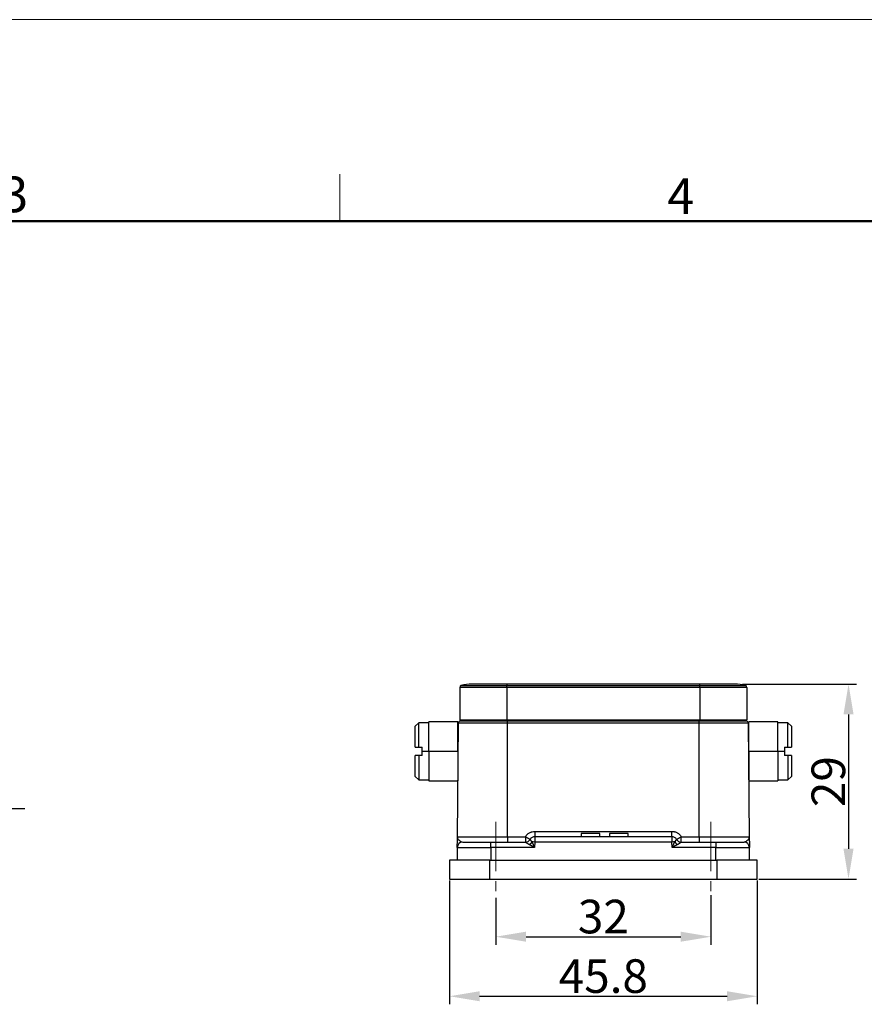
# Model space of a CAD drawing. Units: millimetres. Extents: x -704 to -110, y 4321 to 4741.
# Drawn here: x -454 to -329, y 4594 to 4741 of the extents above; entities that cross this region are included whole.
import ezdxf

# ---------------------------------------------------------------- set-up
doc = ezdxf.new("R2010")
doc.units = ezdxf.units.MM
doc.header["$LTSCALE"] = 65.395
doc.header["$PDMODE"] = 3
doc.header["$PDSIZE"] = 8
doc.linetypes.add('CENTER', pattern=[0.6, 0.375, -0.075, 0.075, -0.075])
doc.layers.get('0').update_dxf_attribs({"linetype": 'CONTINUOUS', "lineweight": 30})
doc.layers.get('Defpoints').update_dxf_attribs({"linetype": 'CONTINUOUS'})
doc.layers.add('1', color=7, linetype='CONTINUOUS', true_color=0xffffff)
for name, color, linetype, lineweight in [('Cen', 1, 'CENTER', 15), ('Dim', 3, 'CONTINUOUS', 15), ('图框', 7, 'CONTINUOUS', 20)]:
    doc.layers.add(name, color=color, linetype=linetype, lineweight=lineweight)
doc.styles.add('Romans字体', font='romans.shx', dxfattribs={"width": 0.75})
doc.dimstyles.new('01', dxfattribs={"dimtxt": 5, "dimasz": 4.5, "dimexe": 1.2, "dimexo": 0.2, "dimgap": 0.5, "dimtad": 1, "dimdec": 1, "dimdsep": 46, "dimtxsty": 'Romans字体', "dimcen": 0, "dimclrd": 1, "dimclre": 6, "dimclrt": 4, "dimazin": 2, "dimtfac": 1, "dimtdec": 1, "dimtofl": 0, "dimtmove": 0, "dimatfit": 3, "dimfxl": 1, "dimtolj": 1, "dimtzin": 0, "dimarcsym": 0})

# ---------------------------------------------------------------- blocks, each defined once
blk = doc.blocks.new('A4图框-NEW')
at = {"layer": '图框', "color": 1, "lineweight": 18}
blk.add_line((833.413, 690.535), (1130.412, 690.535), dxfattribs=at)
at = {"layer": '图框', "color": 6}
blk.add_line((982.018, 679.035), (982.018, 675.535), dxfattribs=at)
at = {"layer": '图框', "lineweight": 50}
blk.add_line((836.913, 675.535), (1126.929, 675.535), dxfattribs=at)
at = {"layer": '图框', "color": 6, "char_height": 2.652, "width": 2.55791, "attachment_point": 1, "style": 'Romans字体'}
for s, insert in [('3', (956.83, 678.86)), ('4', (1006.365, 678.731))]:
    blk.add_mtext(s, dxfattribs=dict(at, insert=insert))
blk = doc.blocks.new('*D370')
at = {"color": 6, "lineweight": -2, "transparency": 16777216}
for p, q in [((-346.88, 4641.99), (-329.92, 4641.99)), ((-344.48, 4612.99), (-329.92, 4612.99))]:
    blk.add_line(p, q, dxfattribs=at)
at = {"color": 1, "lineweight": -2, "transparency": 16777216}
blk.add_line((-331.12, 4637.49), (-331.12, 4617.49), dxfattribs=at)
at = {"color": 1, "transparency": 16777216}
for points in [[(-331.87, 4637.49), (-330.37, 4637.49), (-331.12, 4641.99)], [(-331.87, 4617.49), (-330.37, 4617.49), (-331.12, 4612.99)]]:
    blk.add_solid(points, dxfattribs=at)
at = {"layer": 'Defpoints', "color": 0, "transparency": 16777216}
for p in [(-347.08, 4641.99), (-344.68, 4612.99), (-331.12, 4612.99)]:
    blk.add_point(p, dxfattribs=at)
at = {"color": 4, "lineweight": 0, "transparency": 16777216, "insert": (-334.12, 4627.49), "char_height": 5, "attachment_point": 5, "rotation": 90, "style": 'Romans字体'}
blk.add_mtext('\\A1;29', dxfattribs=at)
blk = doc.blocks.new('*D371')
at = {"color": 6, "lineweight": -2, "transparency": 16777216}
for p, q in [((-383.58, 4610.2), (-383.58, 4603.21)), ((-351.58, 4610.59), (-351.58, 4603.21))]:
    blk.add_line(p, q, dxfattribs=at)
at = {"color": 1, "lineweight": -2, "transparency": 16777216}
blk.add_line((-379.08, 4604.41), (-356.08, 4604.41), dxfattribs=at)
at = {"color": 1, "transparency": 16777216}
for points in [[(-379.08, 4605.16), (-379.08, 4603.66), (-383.58, 4604.41)], [(-356.08, 4605.16), (-356.08, 4603.66), (-351.58, 4604.41)]]:
    blk.add_solid(points, dxfattribs=at)
at = {"layer": 'Defpoints', "color": 0, "transparency": 16777216}
for p in [(-383.58, 4610.4), (-351.58, 4610.79), (-351.58, 4604.41)]:
    blk.add_point(p, dxfattribs=at)
at = {"color": 4, "lineweight": 0, "transparency": 16777216, "insert": (-367.58, 4607.41), "char_height": 5, "attachment_point": 5, "style": 'Romans字体'}
blk.add_mtext('\\A1;32', dxfattribs=at)
blk = doc.blocks.new('*D372')
at = {"color": 6, "lineweight": -2, "transparency": 16777216}
for p, q in [((-390.48, 4612.79), (-390.48, 4594.35)), ((-344.68, 4612.79), (-344.68, 4594.35))]:
    blk.add_line(p, q, dxfattribs=at)
at = {"color": 1, "lineweight": -2, "transparency": 16777216}
blk.add_line((-385.98, 4595.55), (-349.18, 4595.55), dxfattribs=at)
at = {"color": 1, "transparency": 16777216}
for points in [[(-385.98, 4596.3), (-385.98, 4594.8), (-390.48, 4595.55)], [(-349.18, 4596.3), (-349.18, 4594.8), (-344.68, 4595.55)]]:
    blk.add_solid(points, dxfattribs=at)
at = {"layer": 'Defpoints', "color": 0, "transparency": 16777216}
for p in [(-390.48, 4612.99), (-344.68, 4612.99), (-344.68, 4595.55)]:
    blk.add_point(p, dxfattribs=at)
at = {"color": 4, "lineweight": 0, "transparency": 16777216, "insert": (-367.58, 4598.55), "char_height": 5, "attachment_point": 5, "style": 'Romans字体'}
blk.add_mtext('\\A1;45.8', dxfattribs=at)

msp = doc.modelspace()

# ---------------------------------------------------------------- linework, layer by layer
at = {"layer": '1', "color": 0, "linetype": 'Continuous', "lineweight": 25}
for p, q in [((-388.7, 4641.8), (-381.93, 4641.8)), ((-381.93, 4641.99), (-387.13, 4641.99)), ((-353.23, 4641.99), (-381.93, 4641.99)), ((-381.93, 4641.99), (-381.93, 4641.8)), ((-381.93, 4641.8), (-353.23, 4641.8)), ((-381.93, 4641.51), (-381.93, 4641.8)), ((-348.03, 4641.99), (-353.23, 4641.99)), ((-353.23, 4641.8), (-353.23, 4641.99)), ((-353.23, 4641.8), (-346.46, 4641.8)), ((-353.23, 4641.51), (-353.23, 4641.8)), ((-381.93, 4641.51), (-388.93, 4641.51)), ((-388.93, 4641.51), (-388.93, 4636.69)), ((-353.23, 4641.51), (-381.93, 4641.51)), ((-381.93, 4641.51), (-381.93, 4636.69)), ((-346.23, 4641.51), (-353.23, 4641.51)), ((-353.23, 4641.51), (-353.23, 4636.69)), ((-346.23, 4641.51), (-346.23, 4636.69)), ((-395.04, 4636.24), (-395.54, 4635.74)), ((-395.54, 4632.59), (-395.54, 4635.74)), ((-393.54, 4636.24), (-395.04, 4636.24)), ((-395.04, 4632.59), (-395.04, 4636.24)), ((-389.24, 4636.39), (-393.54, 4636.39)), ((-393.54, 4631.99), (-393.54, 4636.39)), ((-389.29, 4619.29), (-389.14, 4636.2)), ((-389.24, 4631.99), (-389.24, 4636.39)), ((-381.83, 4636.2), (-389.14, 4636.2)), ((-388.93, 4636.69), (-381.93, 4636.69)), ((-387.73, 4636.69), (-387.73, 4636.49)), ((-381.93, 4636.69), (-353.23, 4636.69)), ((-381.83, 4636.49), (-381.83, 4636.69)), ((-353.33, 4636.49), (-381.83, 4636.49)), ((-381.83, 4636.2), (-381.83, 4636.49)), ((-353.33, 4636.2), (-381.83, 4636.2)), ((-381.83, 4619.29), (-381.83, 4636.2)), ((-353.33, 4636.49), (-353.33, 4636.69)), ((-353.33, 4636.2), (-353.33, 4636.49)), ((-346.02, 4636.2), (-353.33, 4636.2)), ((-353.33, 4619.29), (-353.33, 4636.2)), ((-353.23, 4636.69), (-346.23, 4636.69)), ((-347.43, 4636.49), (-347.43, 4636.69)), ((-346.02, 4636.2), (-345.87, 4619.29)), ((-341.62, 4636.39), (-345.92, 4636.39)), ((-345.92, 4631.99), (-345.92, 4636.39)), ((-341.62, 4631.99), (-341.62, 4636.39)), ((-340.12, 4636.24), (-341.62, 4636.24)), ((-339.62, 4635.74), (-340.12, 4636.24)), ((-340.12, 4632.59), (-340.12, 4636.24)), ((-339.62, 4635.74), (-339.62, 4632.59)), ((-389.15, 4634.69), (-389.24, 4634.69)), ((-345.92, 4634.69), (-346, 4634.69)), ((-395.54, 4628.24), (-395.54, 4631.39)), ((-395.04, 4632.59), (-394.54, 4632.59)), ((-394.54, 4631.39), (-395.04, 4631.39)), ((-395.04, 4631.39), (-395.04, 4627.74)), ((-394.54, 4631.99), (-394.54, 4632.59)), ((-393.54, 4631.99), (-394.54, 4631.99)), ((-394.54, 4631.39), (-394.54, 4631.99)), ((-389.24, 4631.99), (-393.54, 4631.99)), ((-393.54, 4631.99), (-393.54, 4627.59)), ((-389.18, 4631.99), (-389.24, 4631.99)), ((-389.24, 4631.99), (-389.24, 4627.59)), ((-345.92, 4631.99), (-345.98, 4631.99)), ((-345.92, 4631.99), (-345.92, 4627.59)), ((-341.62, 4631.99), (-345.92, 4631.99)), ((-340.62, 4631.99), (-341.62, 4631.99)), ((-341.62, 4631.99), (-341.62, 4627.59)), ((-340.62, 4632.59), (-340.62, 4631.99)), ((-340.62, 4632.59), (-340.12, 4632.59)), ((-340.62, 4631.99), (-340.62, 4631.39)), ((-340.12, 4631.39), (-340.62, 4631.39)), ((-340.12, 4631.39), (-340.12, 4627.74)), ((-339.62, 4631.39), (-339.62, 4628.24)), ((-389.24, 4629.29), (-389.2, 4629.29)), ((-345.96, 4629.29), (-345.92, 4629.29)), ((-395.54, 4628.24), (-395.04, 4627.74)), ((-395.04, 4627.74), (-393.54, 4627.74)), ((-393.54, 4627.59), (-389.24, 4627.59)), ((-345.92, 4627.59), (-341.62, 4627.59)), ((-341.62, 4627.74), (-340.12, 4627.74)), ((-340.12, 4627.74), (-339.62, 4628.24)), ((-377.78, 4620.09), (-357.38, 4620.09)), ((-370.88, 4619.79), (-370.88, 4619.29)), ((-368.11, 4619.79), (-370.88, 4619.79)), ((-368.11, 4619.29), (-368.11, 4619.79)), ((-366.64, 4619.79), (-366.64, 4619.29)), ((-363.87, 4619.79), (-366.64, 4619.79)), ((-363.87, 4619.29), (-363.87, 4619.79)), ((-389.29, 4619.29), (-381.83, 4619.29)), ((-384.33, 4618.49), (-379.16, 4618.49)), ((-384.33, 4617.7), (-384.33, 4618.49)), ((-381.83, 4619.29), (-379.16, 4619.29)), ((-381.83, 4619.29), (-381.83, 4618.49)), ((-379.16, 4619.29), (-379.16, 4618.49)), ((-379.16, 4618.49), (-379.16, 4618.49)), ((-378.47, 4618.89), (-378.47, 4618.89)), ((-377.78, 4618.5), (-377.81, 4617.7)), ((-357.38, 4619.29), (-377.78, 4619.29)), ((-377.78, 4619.29), (-377.78, 4618.5)), ((-357.38, 4618.5), (-377.78, 4618.5)), ((-357.38, 4619.29), (-357.38, 4618.5)), ((-357.35, 4617.7), (-357.38, 4618.5)), ((-356.69, 4618.89), (-356.69, 4618.89)), ((-355.99, 4619.29), (-353.33, 4619.29)), ((-355.99, 4618.49), (-355.99, 4619.29)), ((-355.99, 4618.49), (-355.99, 4618.49)), ((-355.99, 4618.49), (-350.83, 4618.49)), ((-353.33, 4619.29), (-345.87, 4619.29)), ((-353.33, 4619.29), (-353.33, 4618.49)), ((-350.83, 4618.49), (-350.83, 4617.7)), ((-389.3, 4617.7), (-389.32, 4615.79)), ((-389.3, 4617.7), (-384.33, 4617.7)), ((-377.81, 4617.7), (-384.33, 4617.7)), ((-384.33, 4617.7), (-384.33, 4615.79)), ((-350.83, 4617.7), (-357.35, 4617.7)), ((-350.83, 4615.79), (-350.83, 4617.7)), ((-350.83, 4617.7), (-345.86, 4617.7)), ((-345.84, 4615.79), (-345.86, 4617.7)), ((-384.48, 4615.79), (-390.48, 4615.79)), ((-390.48, 4615.79), (-390.48, 4612.99)), ((-384.48, 4615.79), (-350.68, 4615.79)), ((-384.48, 4612.99), (-384.48, 4615.79)), ((-344.68, 4615.79), (-350.68, 4615.79)), ((-350.68, 4615.79), (-350.68, 4612.99)), ((-344.68, 4612.99), (-344.68, 4615.79)), ((-390.48, 4612.99), (-384.48, 4612.99)), ((-384.48, 4612.99), (-350.68, 4612.99)), ((-350.68, 4612.99), (-344.68, 4612.99))]:
    msp.add_line(p, q, dxfattribs=at)
for centre, radius, start, end in [((-388.63, 4641.51), 0.3, 103.7741, 180), ((-387.13, 4635.39), 6.6, 90, 103.7741), ((-348.03, 4635.39), 6.6, 76.2259, 90), ((-346.53, 4641.51), 0.3, 0, 76.2259), ((-388.84, 4636.19), 0.3, 90, 179.5), ((-346.32, 4636.19), 0.3, 0.5, 90), ((-388.5, 4617.69), 0.8, 90, 179.5), ((-379.16, 4619.29), 0.8, 270, 330), ((-377.78, 4618.49), 0.8, 90, 150), ((-357.38, 4618.49), 0.8, 30, 90), ((-355.99, 4619.29), 0.8, 210, 270), ((-346.66, 4617.69), 0.8, 0.5, 90)]:
    msp.add_arc(centre, radius, start, end, dxfattribs=at)
for centre, major_axis, ratio, start_param, end_param in [((-379.16, 4619.29), (0, -0.8), 0.999987, 0, 1.047198), ((-378.61, 4618.53), (-0.574, -0.557), 0.405197, 1.196002, 1.932329), ((-377.78, 4618.49), (0.8, -0.028), 0.008721, 1.571101, 2.115729), ((-357.38, 4618.49), (0.8, 0.028), 0.008721, 1.025864, 1.570492), ((-356.55, 4618.53), (0.574, -0.557), 0.405197, 4.350856, 5.087183), ((-355.99, 4619.29), (0, 0.8), 0.999987, 2.094395, 3.141593)]:
    msp.add_ellipse(centre, major_axis=major_axis, ratio=ratio, start_param=start_param, end_param=end_param, dxfattribs=at)
for points, weights in [([(-381.83, 4636.49), (-385.93, 4636.49), (-388.84, 4636.49), (-388.84, 4636.49)], [1, 0.80473838369, 0.804737854126, 0.999998411308]), ([(-346.32, 4636.49), (-346.32, 4636.49), (-349.22, 4636.49), (-353.33, 4636.49)], [1, 0.804737854124, 0.804737854124, 1])]:
    msp.add_rational_spline(points, weights, degree=3, dxfattribs=at)
for points in [[(-395.54, 4632.59), (-395.37, 4632.59), (-395.21, 4632.59), (-395.04, 4632.59)], [(-395.04, 4631.39), (-395.21, 4631.39), (-395.37, 4631.39), (-395.54, 4631.39)], [(-340.12, 4632.59), (-339.95, 4632.59), (-339.78, 4632.59), (-339.62, 4632.59)], [(-339.62, 4631.39), (-339.78, 4631.39), (-339.95, 4631.39), (-340.12, 4631.39)]]:
    msp.add_open_spline(points, degree=3, dxfattribs=at)
for points, knots in [([(-379.16, 4619.29), (-379.13, 4619.35), (-379.07, 4619.43), (-379.01, 4619.51), (-378.96, 4619.56), (-378.94, 4619.59), (-378.81, 4619.71), (-378.7, 4619.8), (-378.52, 4619.91), (-378.42, 4619.95), (-378.32, 4619.99), (-378.25, 4620.01), (-378.22, 4620.02), (-378.05, 4620.07), (-377.92, 4620.09), (-377.78, 4620.09)], [0, 0, 0, 0, 0.125, 0.1875, 0.1875, 0.25, 0.25, 0.5, 0.5, 0.625, 0.6875, 0.6875, 0.75, 0.75, 1, 1, 1, 1]), ([(-377.78, 4620.09), (-377.78, 4620.03), (-377.78, 4619.98), (-377.78, 4619.88), (-377.78, 4619.83), (-377.78, 4619.73), (-377.78, 4619.69), (-377.78, 4619.6), (-377.78, 4619.56), (-377.78, 4619.49), (-377.78, 4619.46), (-377.78, 4619.4), (-377.78, 4619.37), (-377.78, 4619.33), (-377.78, 4619.32), (-377.78, 4619.3), (-377.78, 4619.29), (-377.78, 4619.29)], [0, 0, 0, 0, 0.125024, 0.125024, 0.250048, 0.250048, 0.375072, 0.375072, 0.500096, 0.500096, 0.62512, 0.62512, 0.750144, 0.750144, 0.875168, 0.875168, 1, 1, 1, 1]), ([(-357.38, 4620.09), (-357.31, 4620.09), (-357.21, 4620.08), (-357.11, 4620.06), (-357.04, 4620.05), (-357.01, 4620.04), (-356.83, 4620), (-356.7, 4619.94), (-356.52, 4619.84), (-356.43, 4619.78), (-356.35, 4619.71), (-356.29, 4619.66), (-356.27, 4619.64), (-356.15, 4619.51), (-356.06, 4619.41), (-355.99, 4619.29)], [0, 0, 0, 0, 0.125, 0.1875, 0.1875, 0.25, 0.25, 0.5, 0.5, 0.625, 0.6875, 0.6875, 0.75, 0.75, 1, 1, 1, 1]), ([(-357.38, 4619.29), (-357.38, 4619.29), (-357.38, 4619.3), (-357.38, 4619.32), (-357.38, 4619.33), (-357.38, 4619.37), (-357.38, 4619.4), (-357.38, 4619.46), (-357.38, 4619.49), (-357.38, 4619.56), (-357.38, 4619.6), (-357.38, 4619.69), (-357.38, 4619.73), (-357.38, 4619.83), (-357.38, 4619.88), (-357.38, 4619.98), (-357.38, 4620.03), (-357.38, 4620.09)], [0, 0, 0, 0, 0.125, 0.125, 0.25, 0.25, 0.375, 0.375, 0.5, 0.5, 0.625, 0.625, 0.75, 0.75, 0.875, 0.875, 1, 1, 1, 1]), ([(-389.3, 4617.7), (-389.3, 4617.7), (-389.3, 4617.72), (-389.3, 4617.78), (-389.3, 4617.81), (-389.3, 4617.83), (-389.3, 4617.84), (-389.3, 4617.85), (-389.3, 4617.85), (-389.3, 4617.9), (-389.3, 4617.98), (-389.3, 4618.09), (-389.3, 4618.16), (-389.3, 4618.19), (-389.3, 4618.21), (-389.3, 4618.22), (-389.3, 4618.22), (-389.3, 4618.23), (-389.29, 4618.29), (-389.29, 4618.41), (-389.29, 4618.56), (-389.29, 4618.64), (-389.29, 4618.68), (-389.29, 4618.71), (-389.29, 4618.72), (-389.29, 4618.72), (-389.29, 4618.72), (-389.29, 4618.73), (-389.29, 4618.85), (-389.29, 4619.04), (-389.29, 4619.29)], [0, 0, 0, 0, 0.125, 0.1875, 0.21875, 0.234375, 0.242187, 0.242187, 0.25, 0.25, 0.375, 0.4375, 0.46875, 0.484375, 0.492187, 0.496094, 0.496094, 0.5, 0.5, 0.625, 0.6875, 0.71875, 0.734375, 0.742187, 0.746094, 0.748047, 0.748047, 0.75, 0.75, 1, 1, 1, 1]), ([(-388.65, 4618.51), (-388.7, 4618.53), (-388.75, 4618.55), (-388.89, 4618.62), (-388.98, 4618.68), (-389.2, 4618.91), (-389.29, 4619.1), (-389.29, 4619.29)], [0, 0, 0, 0, 0.14697, 0.14697, 0.431313, 0.431313, 1, 1, 1, 1]), ([(-388.5, 4618.49), (-388.5, 4618.49), (-388.46, 4618.49), (-388.36, 4618.49), (-388.29, 4618.49), (-388.25, 4618.49), (-388.23, 4618.49), (-388.22, 4618.49), (-388.16, 4618.49), (-388.07, 4618.49), (-387.97, 4618.49), (-387.9, 4618.49), (-387.86, 4618.49), (-387.66, 4618.49), (-387.48, 4618.49), (-387.18, 4618.49), (-387.02, 4618.49), (-386.85, 4618.49), (-386.73, 4618.49), (-386.67, 4618.49), (-386.49, 4618.49), (-386.31, 4618.49), (-386.09, 4618.49), (-385.99, 4618.49), (-385.93, 4618.49), (-385.89, 4618.49), (-385.37, 4618.49), (-384.86, 4618.49), (-384.33, 4618.49)], [0, 0, 0, 0, 0.125, 0.1875, 0.21875, 0.234375, 0.234375, 0.25, 0.25, 0.3125, 0.34375, 0.34375, 0.375, 0.375, 0.5, 0.5, 0.5625, 0.59375, 0.59375, 0.625, 0.625, 0.6875, 0.71875, 0.734375, 0.734375, 0.75, 0.75, 1, 1, 1, 1]), ([(-379.16, 4619.29), (-379.12, 4619.26), (-379.07, 4619.23), (-378.98, 4619.18), (-378.94, 4619.16), (-378.86, 4619.11), (-378.82, 4619.09), (-378.74, 4619.04), (-378.71, 4619.02), (-378.64, 4618.99), (-378.61, 4618.97), (-378.56, 4618.94), (-378.54, 4618.93), (-378.51, 4618.91), (-378.49, 4618.9), (-378.48, 4618.89), (-378.47, 4618.89), (-378.47, 4618.89)], [0, 0, 0, 0, 0.125, 0.125, 0.25, 0.25, 0.375, 0.375, 0.5, 0.5, 0.625, 0.625, 0.75, 0.75, 0.875, 0.875, 1, 1, 1, 1]), ([(-378.61, 4618.11), (-378.61, 4618.12), (-378.62, 4618.12), (-378.64, 4618.13), (-378.65, 4618.14), (-378.67, 4618.15), (-378.69, 4618.16), (-378.7, 4618.16), (-378.72, 4618.17), (-378.73, 4618.18), (-378.74, 4618.19), (-378.76, 4618.2), (-378.77, 4618.21), (-378.79, 4618.22), (-378.8, 4618.22), (-378.81, 4618.23), (-378.83, 4618.24), (-378.84, 4618.25), (-378.85, 4618.26), (-378.87, 4618.27), (-378.88, 4618.28), (-378.89, 4618.28), (-378.9, 4618.29), (-378.91, 4618.3), (-378.92, 4618.31), (-378.94, 4618.32), (-378.95, 4618.32), (-378.96, 4618.33), (-378.97, 4618.34), (-378.98, 4618.35), (-378.99, 4618.36), (-379.01, 4618.37), (-379.02, 4618.38), (-379.03, 4618.39), (-379.05, 4618.4), (-379.06, 4618.41), (-379.07, 4618.42), (-379.08, 4618.43), (-379.1, 4618.44), (-379.11, 4618.45), (-379.11, 4618.45), (-379.12, 4618.46), (-379.13, 4618.47), (-379.14, 4618.47), (-379.14, 4618.48), (-379.15, 4618.48), (-379.15, 4618.48), (-379.16, 4618.49), (-379.16, 4618.49), (-379.16, 4618.49), (-379.16, 4618.49), (-379.16, 4618.49), (-379.16, 4618.49)], [0, 0, 0, 0, 0.018526, 0.036935, 0.055228, 0.073408, 0.091478, 0.10944, 0.127298, 0.145052, 0.162708, 0.180266, 0.19773, 0.215103, 0.232388, 0.249587, 0.266704, 0.283741, 0.300703, 0.317591, 0.334409, 0.35116, 0.367848, 0.384475, 0.401046, 0.417563, 0.434029, 0.450449, 0.466826, 0.483162, 0.499462, 0.525722, 0.551616, 0.577159, 0.60237, 0.627267, 0.651867, 0.676192, 0.700261, 0.724094, 0.747713, 0.77114, 0.794398, 0.817509, 0.840497, 0.863386, 0.8862, 0.908963, 0.9317, 0.954435, 0.977194, 1, 1, 1, 1]), ([(-378.47, 4618.89), (-378.47, 4618.89), (-378.47, 4618.89), (-378.47, 4618.89), (-378.47, 4618.89), (-378.47, 4618.89), (-378.47, 4618.89), (-378.47, 4618.89), (-378.47, 4618.89), (-378.47, 4618.89), (-378.46, 4618.88), (-378.46, 4618.88), (-378.46, 4618.88), (-378.46, 4618.88), (-378.46, 4618.88), (-378.46, 4618.87), (-378.46, 4618.87), (-378.45, 4618.87), (-378.45, 4618.86), (-378.45, 4618.86), (-378.45, 4618.86), (-378.44, 4618.85), (-378.44, 4618.85), (-378.44, 4618.84), (-378.44, 4618.84), (-378.43, 4618.84), (-378.43, 4618.83), (-378.43, 4618.83), (-378.43, 4618.82), (-378.42, 4618.82), (-378.42, 4618.81), (-378.42, 4618.81), (-378.41, 4618.8), (-378.41, 4618.8), (-378.41, 4618.79), (-378.4, 4618.79), (-378.4, 4618.78), (-378.39, 4618.76), (-378.37, 4618.74), (-378.36, 4618.72), (-378.34, 4618.7), (-378.33, 4618.68), (-378.31, 4618.65), (-378.3, 4618.63), (-378.28, 4618.61), (-378.26, 4618.59), (-378.24, 4618.57), (-378.23, 4618.55), (-378.21, 4618.53), (-378.2, 4618.52), (-378.19, 4618.51)], [0, 0, 0, 0, 0.01538, 0.030681, 0.045907, 0.061057, 0.076133, 0.091137, 0.106069, 0.120931, 0.135725, 0.150451, 0.16511, 0.179704, 0.194235, 0.208702, 0.223108, 0.237453, 0.251739, 0.265966, 0.280136, 0.294249, 0.308306, 0.322308, 0.336257, 0.350151, 0.363994, 0.377784, 0.391523, 0.40521, 0.418847, 0.432434, 0.445972, 0.459459, 0.472898, 0.486287, 0.499628, 0.544852, 0.588968, 0.63198, 0.673887, 0.714684, 0.754363, 0.792915, 0.830329, 0.866595, 0.901701, 0.93564, 0.968407, 1, 1, 1, 1]), ([(-378.19, 4618.51), (-378.19, 4618.51), (-378.18, 4618.49), (-378.17, 4618.47), (-378.16, 4618.45), (-378.15, 4618.42), (-378.14, 4618.4), (-378.12, 4618.37), (-378.11, 4618.35), (-378.1, 4618.32), (-378.09, 4618.29), (-378.07, 4618.27), (-378.06, 4618.24), (-378.05, 4618.21), (-378.03, 4618.18), (-378.02, 4618.15), (-378.01, 4618.12), (-377.99, 4618.09), (-377.98, 4618.06), (-377.96, 4618.03), (-377.94, 4617.99), (-377.92, 4617.95), (-377.9, 4617.9), (-377.88, 4617.86), (-377.86, 4617.81), (-377.83, 4617.75), (-377.81, 4617.72), (-377.81, 4617.7)], [0, 0, 0, 0, 0.027858, 0.056356, 0.085494, 0.115273, 0.145694, 0.176757, 0.208463, 0.240811, 0.273802, 0.307436, 0.341715, 0.376637, 0.412204, 0.448415, 0.485271, 0.520762, 0.559804, 0.602397, 0.648542, 0.698239, 0.751487, 0.808287, 0.868639, 0.932544, 1, 1, 1, 1]), ([(-357.35, 4617.7), (-357.35, 4617.71), (-357.34, 4617.73), (-357.32, 4617.76), (-357.31, 4617.78), (-357.3, 4617.81), (-357.29, 4617.83), (-357.28, 4617.86), (-357.26, 4617.88), (-357.25, 4617.9), (-357.24, 4617.93), (-357.23, 4617.95), (-357.22, 4617.97), (-357.21, 4617.99), (-357.2, 4618.01), (-357.2, 4618.03), (-357.19, 4618.04), (-357.18, 4618.06), (-357.17, 4618.08), (-357.16, 4618.09), (-357.16, 4618.11), (-357.14, 4618.14), (-357.12, 4618.18), (-357.1, 4618.23), (-357.07, 4618.28), (-357.05, 4618.33), (-357.03, 4618.38), (-357.01, 4618.43), (-356.98, 4618.47), (-356.97, 4618.5), (-356.96, 4618.51)], [0, 0, 0, 0, 0.03416, 0.067433, 0.099819, 0.131319, 0.161932, 0.191658, 0.220498, 0.248451, 0.275517, 0.301697, 0.32699, 0.351397, 0.374917, 0.39755, 0.419297, 0.440157, 0.46013, 0.479218, 0.497418, 0.514732, 0.583294, 0.649593, 0.713631, 0.775412, 0.834936, 0.892207, 0.947227, 1, 1, 1, 1]), ([(-356.96, 4618.51), (-356.96, 4618.52), (-356.96, 4618.52), (-356.95, 4618.53), (-356.94, 4618.54), (-356.93, 4618.55), (-356.92, 4618.56), (-356.91, 4618.57), (-356.9, 4618.58), (-356.9, 4618.59), (-356.89, 4618.6), (-356.88, 4618.61), (-356.87, 4618.62), (-356.86, 4618.63), (-356.85, 4618.64), (-356.84, 4618.65), (-356.84, 4618.66), (-356.83, 4618.68), (-356.82, 4618.69), (-356.81, 4618.7), (-356.81, 4618.71), (-356.8, 4618.72), (-356.79, 4618.73), (-356.78, 4618.74), (-356.78, 4618.75), (-356.77, 4618.76), (-356.76, 4618.77), (-356.76, 4618.78), (-356.75, 4618.79), (-356.74, 4618.8), (-356.74, 4618.81), (-356.73, 4618.82), (-356.72, 4618.83), (-356.72, 4618.84), (-356.71, 4618.85), (-356.71, 4618.85), (-356.71, 4618.86), (-356.7, 4618.87), (-356.7, 4618.87), (-356.7, 4618.88), (-356.69, 4618.88), (-356.69, 4618.89), (-356.69, 4618.89), (-356.69, 4618.89), (-356.69, 4618.89), (-356.69, 4618.89), (-356.69, 4618.89)], [0, 0, 0, 0, 0.015628, 0.031549, 0.047763, 0.06427, 0.08107, 0.098162, 0.115545, 0.133218, 0.151181, 0.169432, 0.187969, 0.206792, 0.225899, 0.245288, 0.264959, 0.28491, 0.30514, 0.325648, 0.346433, 0.367494, 0.388832, 0.410444, 0.432332, 0.454497, 0.476937, 0.499655, 0.525665, 0.551863, 0.578249, 0.604826, 0.631598, 0.658567, 0.685738, 0.713118, 0.740712, 0.768527, 0.796571, 0.824851, 0.853376, 0.882156, 0.911199, 0.940514, 0.970111, 1, 1, 1, 1]), ([(-356.69, 4618.89), (-356.69, 4618.89), (-356.68, 4618.89), (-356.66, 4618.9), (-356.65, 4618.91), (-356.61, 4618.93), (-356.59, 4618.94), (-356.54, 4618.97), (-356.51, 4618.99), (-356.45, 4619.02), (-356.41, 4619.04), (-356.34, 4619.09), (-356.3, 4619.11), (-356.22, 4619.16), (-356.17, 4619.18), (-356.08, 4619.23), (-356.04, 4619.26), (-355.99, 4619.29)], [0, 0, 0, 0, 0.125, 0.125, 0.25, 0.25, 0.375, 0.375, 0.5, 0.5, 0.625, 0.625, 0.75, 0.75, 0.875, 0.875, 1, 1, 1, 1]), ([(-355.99, 4618.49), (-355.99, 4618.49), (-355.99, 4618.49), (-355.99, 4618.49), (-355.99, 4618.49), (-355.99, 4618.49), (-356, 4618.49), (-356, 4618.49), (-356, 4618.49), (-356, 4618.49), (-356, 4618.49), (-356, 4618.49), (-356, 4618.48), (-356.01, 4618.48), (-356.01, 4618.48), (-356.01, 4618.48), (-356.01, 4618.48), (-356.02, 4618.48), (-356.02, 4618.47), (-356.02, 4618.47), (-356.02, 4618.47), (-356.03, 4618.47), (-356.03, 4618.46), (-356.03, 4618.46), (-356.04, 4618.46), (-356.04, 4618.45), (-356.05, 4618.45), (-356.05, 4618.45), (-356.05, 4618.44), (-356.06, 4618.44), (-356.06, 4618.44), (-356.07, 4618.43), (-356.07, 4618.43), (-356.08, 4618.42), (-356.08, 4618.42), (-356.09, 4618.42), (-356.09, 4618.41), (-356.1, 4618.41), (-356.11, 4618.4), (-356.11, 4618.4), (-356.12, 4618.39), (-356.13, 4618.39), (-356.13, 4618.38), (-356.14, 4618.38), (-356.15, 4618.37), (-356.15, 4618.37), (-356.16, 4618.36), (-356.17, 4618.35), (-356.19, 4618.34), (-356.21, 4618.32), (-356.23, 4618.31), (-356.26, 4618.29), (-356.28, 4618.27), (-356.31, 4618.26), (-356.34, 4618.24), (-356.36, 4618.22), (-356.39, 4618.2), (-356.42, 4618.18), (-356.45, 4618.17), (-356.48, 4618.15), (-356.52, 4618.13), (-356.54, 4618.12), (-356.55, 4618.11)], [0, 0, 0, 0, 0.010431, 0.02085, 0.031259, 0.041659, 0.052054, 0.062446, 0.072837, 0.083229, 0.093625, 0.104028, 0.114439, 0.124861, 0.135296, 0.145746, 0.156215, 0.166703, 0.177215, 0.18775, 0.198313, 0.208905, 0.219528, 0.230186, 0.240878, 0.251609, 0.26238, 0.273194, 0.284051, 0.294955, 0.305908, 0.316911, 0.327966, 0.339076, 0.350242, 0.361466, 0.37275, 0.384097, 0.395507, 0.406982, 0.418525, 0.430137, 0.441819, 0.453574, 0.465402, 0.477306, 0.489288, 0.501348, 0.535086, 0.569, 0.603117, 0.63747, 0.672086, 0.706995, 0.742225, 0.777802, 0.813755, 0.850107, 0.886884, 0.92411, 0.961808, 1, 1, 1, 1]), ([(-350.83, 4618.49), (-350.56, 4618.49), (-350.17, 4618.49), (-349.73, 4618.49), (-349.51, 4618.49), (-349.42, 4618.49), (-349.35, 4618.49), (-349.33, 4618.49), (-349.16, 4618.49), (-348.97, 4618.49), (-348.79, 4618.49), (-348.66, 4618.49), (-348.61, 4618.49), (-348.3, 4618.49), (-348.08, 4618.49), (-347.78, 4618.49), (-347.63, 4618.49), (-347.5, 4618.49), (-347.42, 4618.49), (-347.37, 4618.49), (-347.26, 4618.49), (-347.15, 4618.49), (-347.05, 4618.49), (-347, 4618.49), (-346.98, 4618.49), (-346.96, 4618.49), (-346.75, 4618.49), (-346.66, 4618.49), (-346.66, 4618.49)], [0, 0, 0, 0, 0.125, 0.1875, 0.21875, 0.234375, 0.234375, 0.25, 0.25, 0.3125, 0.34375, 0.34375, 0.375, 0.375, 0.5, 0.5, 0.5625, 0.59375, 0.59375, 0.625, 0.625, 0.6875, 0.71875, 0.734375, 0.734375, 0.75, 0.75, 1, 1, 1, 1]), ([(-345.87, 4619.29), (-345.87, 4619.1), (-345.95, 4618.91), (-346.17, 4618.68), (-346.26, 4618.62), (-346.41, 4618.54), (-346.47, 4618.52), (-346.52, 4618.51)], [0, 0, 0, 0, 0.559979, 0.559979, 0.839969, 0.839969, 1, 1, 1, 1]), ([(-345.87, 4619.29), (-345.87, 4619.16), (-345.87, 4619), (-345.87, 4618.85), (-345.87, 4618.78), (-345.87, 4618.75), (-345.87, 4618.74), (-345.87, 4618.73), (-345.87, 4618.73), (-345.87, 4618.73), (-345.87, 4618.73), (-345.86, 4618.63), (-345.86, 4618.49), (-345.86, 4618.35), (-345.86, 4618.29), (-345.86, 4618.26), (-345.86, 4618.24), (-345.86, 4618.24), (-345.86, 4618.23), (-345.86, 4618.23), (-345.86, 4618.15), (-345.86, 4618.04), (-345.86, 4617.94), (-345.86, 4617.89), (-345.86, 4617.87), (-345.86, 4617.86), (-345.86, 4617.86), (-345.86, 4617.86), (-345.86, 4617.75), (-345.86, 4617.7), (-345.86, 4617.7)], [0, 0, 0, 0, 0.125, 0.1875, 0.21875, 0.234375, 0.242187, 0.246094, 0.248047, 0.248047, 0.25, 0.25, 0.375, 0.4375, 0.46875, 0.484375, 0.492187, 0.496094, 0.496094, 0.5, 0.5, 0.625, 0.6875, 0.71875, 0.734375, 0.742187, 0.742187, 0.75, 0.75, 1, 1, 1, 1]), ([(-377.81, 4617.7), (-377.81, 4617.7), (-377.83, 4617.71), (-377.86, 4617.73), (-377.89, 4617.74), (-377.91, 4617.76), (-377.94, 4617.77), (-377.96, 4617.78), (-377.98, 4617.79), (-378.01, 4617.8), (-378.03, 4617.82), (-378.05, 4617.83), (-378.07, 4617.84), (-378.09, 4617.85), (-378.11, 4617.86), (-378.13, 4617.87), (-378.14, 4617.88), (-378.16, 4617.88), (-378.18, 4617.89), (-378.19, 4617.9), (-378.21, 4617.91), (-378.23, 4617.92), (-378.28, 4617.94), (-378.33, 4617.97), (-378.38, 4618), (-378.43, 4618.02), (-378.48, 4618.05), (-378.52, 4618.07), (-378.56, 4618.09), (-378.59, 4618.11), (-378.61, 4618.11)], [0, 0, 0, 0, 0.03416, 0.067433, 0.099819, 0.131319, 0.161932, 0.191658, 0.220498, 0.248451, 0.275517, 0.301697, 0.32699, 0.351397, 0.374917, 0.39755, 0.419297, 0.440157, 0.46013, 0.479218, 0.497418, 0.514732, 0.583294, 0.649593, 0.713631, 0.775412, 0.834936, 0.892207, 0.947227, 1, 1, 1, 1]), ([(-356.55, 4618.11), (-356.56, 4618.11), (-356.57, 4618.1), (-356.59, 4618.09), (-356.62, 4618.08), (-356.64, 4618.07), (-356.66, 4618.05), (-356.69, 4618.04), (-356.71, 4618.03), (-356.74, 4618.02), (-356.77, 4618), (-356.79, 4617.99), (-356.82, 4617.97), (-356.85, 4617.96), (-356.88, 4617.95), (-356.91, 4617.93), (-356.93, 4617.92), (-356.96, 4617.9), (-357, 4617.88), (-357.03, 4617.87), (-357.07, 4617.85), (-357.11, 4617.83), (-357.15, 4617.8), (-357.2, 4617.78), (-357.25, 4617.75), (-357.3, 4617.73), (-357.33, 4617.71), (-357.35, 4617.7)], [0, 0, 0, 0, 0.027858, 0.056356, 0.085494, 0.115273, 0.145694, 0.176757, 0.208463, 0.240811, 0.273802, 0.307436, 0.341715, 0.376637, 0.412204, 0.448415, 0.485271, 0.520762, 0.559804, 0.602397, 0.648542, 0.698239, 0.751487, 0.808287, 0.868639, 0.932544, 1, 1, 1, 1])]:
    msp.add_open_spline(points, degree=3, knots=knots, dxfattribs=at)
at = {"layer": 'Cen', "lineweight": 0, "ltscale": 0.3}
for p, q in [((-383.58, 4621.51), (-383.58, 4610.2)), ((-351.58, 4621.51), (-351.58, 4610.2))]:
    msp.add_line(p, q, dxfattribs=at)

# ---------------------------------------------------------------- block references
at = {"layer": 'Dim', "xscale": 2, "yscale": 2, "zscale": 2}
msp.add_blockref('A4图框-NEW', (-2370.8, 3359.8), dxfattribs=at)

# ---------------------------------------------------------------- dimensions: what is measured, and where the dimension line sits
at = {"lineweight": 0}
dim = msp.add_linear_dim(base=(-331.12, 4612.99), p1=(-347.08, 4641.99), p2=(-344.68, 4612.99), angle=90, text='29', dimstyle='01', dxfattribs=at)
dim.commit()
dim.dimension.update_dxf_attribs({"geometry": '*D370', "text_midpoint": (-334.12, 4627.49)})
dim = msp.add_linear_dim(base=(-344.68, 4595.55), p1=(-390.48, 4612.99), p2=(-344.68, 4612.99), dimstyle='01', dxfattribs=at)
dim.commit()
dim.dimension.update_dxf_attribs({"geometry": '*D372', "text_midpoint": (-367.58, 4598.55)})
dim = msp.add_linear_dim(base=(-351.58, 4604.41), p1=(-383.58, 4610.4), p2=(-351.58, 4610.79), text='32', dimstyle='01', dxfattribs=at)
dim.commit()
dim.dimension.update_dxf_attribs({"geometry": '*D371', "text_midpoint": (-367.58, 4607.41)})

# ---------------------------------------------------------------- leaders
msp.add_leader([(-460.41, 4616.39), (-455.75, 4623.5), (-453.62, 4623.5)], dimstyle='01', override={"dimgap": 0.5, "dimtad": 0}, dxfattribs=at)

doc.saveas('drawing.dxf')
